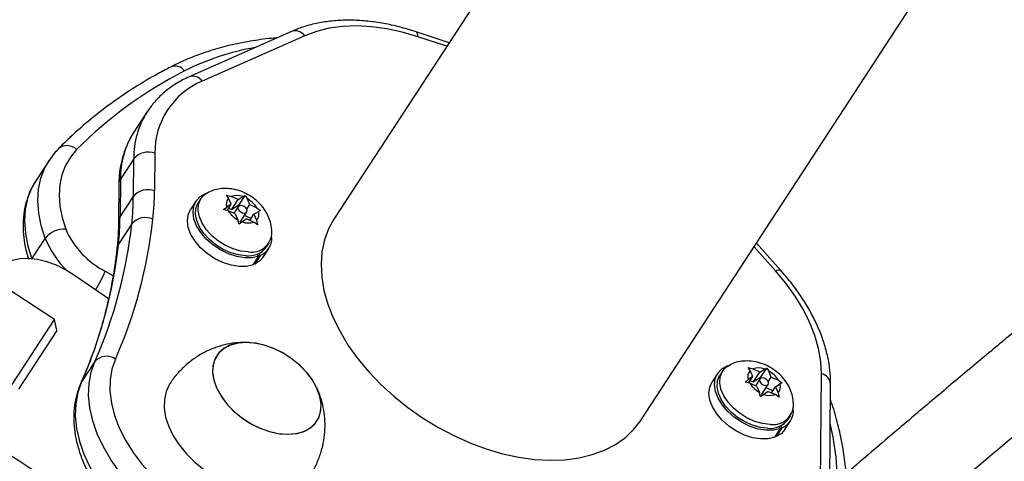
# Model space of a CAD drawing. Units: inches. Extents: x 169 to 814, y 199 to 702.
# Drawn here: x 588 to 596, y 342 to 346 of the extents above; entities that cross this region are included whole.
import ezdxf

# ---------------------------------------------------------------- set-up
doc = ezdxf.new("R2010")
doc.units = ezdxf.units.IN
doc.header["$MEASUREMENT"] = 0
doc.header["$PDSIZE"] = -1
doc.layers.add('CONTOUR', color=7, linetype='Continuous')
doc.layers.add('DIM_IMP_BORDURE', color=7, linetype='Continuous')
doc.styles.add('DIM', font='romans.shx')
doc.dimstyles.new('Implantation (Pied-mètre)', dxfattribs={"dimscale": 96, "dimtxt": 0.09375, "dimasz": 0.125, "dimexe": 0.125, "dimexo": 0.125, "dimgap": 0.03, "dimtad": 1, "dimdec": 3, "dimzin": 0, "dimdsep": 46, "dimlunit": 4, "dimtxsty": 'DIM', "dimblk1": 'OBLIQUE', "dimblk2": 'OBLIQUE', "dimsah": 1, "dimcen": 0.089844, "dimdle": 0.125, "dimclrt": 7, "dimadec": 0, "dimazin": 0, "dimtfac": 1, "dimtdec": 0, "dimtofl": 0, "dimtmove": 0, "dimatfit": 3, "dimldrblk": 'OBLIQUE', "dimfxl": 1, "dimfrac": 2, "dimtolj": 1, "dimtzin": 0, "dimarcsym": 0})

# ---------------------------------------------------------------- blocks, each defined once
blk = doc.blocks.new('_OBLIQUE')
at = {"color": 0, "linetype": 'ByBlock'}
blk.add_line((-0.5, -0.5), (0.5, 0.5), dxfattribs=at)
blk = doc.blocks.new('*D13')
at = {"layer": 'Defpoints', "color": 0}
for p in [(184.7857, 408.6079), (742.7737, 364.7298), (742.7737, 215.6339)]:
    blk.add_point(p, dxfattribs=at)
at = {"layer": 'DIM_IMP_BORDURE', "color": 0, "lineweight": -2}
for p, q in [((184.7857, 392.3579), (184.7857, 199.3839)), ((742.7737, 348.4798), (742.7737, 199.3839)), ((168.5357, 215.6339), (759.0237, 215.6339))]:
    blk.add_line(p, q, dxfattribs=at)
at = {"layer": 'DIM_IMP_BORDURE', "color": 0, "lineweight": -2, "xscale": 16.25, "yscale": 16.25, "zscale": 16.25, "rotation": 180}
blk.add_blockref('_OBLIQUE', (184.7857, 215.6339), dxfattribs=at)
at = {"layer": 'DIM_IMP_BORDURE', "color": 0, "lineweight": -2, "xscale": 16.25, "yscale": 16.25, "zscale": 16.25}
blk.add_blockref('_OBLIQUE', (742.7737, 215.6339), dxfattribs=at)
at = {"layer": 'DIM_IMP_BORDURE', "color": 7, "insert": (463.7797, 228.8015), "char_height": 12.1875, "attachment_point": 5, "style": 'DIM'}
blk.add_mtext('\\A1;46\'-6" [14.173m]', dxfattribs=at)
blk = doc.blocks.new('*D14')
at = {"layer": 'Defpoints', "color": 0}
for p in [(579.0416, 685.8096), (797.4237, 685.8096), (580.3618, 252.0339)]:
    blk.add_point(p, dxfattribs=at)
at = {"layer": 'DIM_IMP_BORDURE', "color": 0, "lineweight": -2}
for p, q in [((797.4237, 235.7839), (797.4237, 702.0596)), ((595.2916, 685.8096), (813.6737, 685.8096)), ((596.6118, 252.0339), (813.6737, 252.0339))]:
    blk.add_line(p, q, dxfattribs=at)
at = {"layer": 'DIM_IMP_BORDURE', "color": 0, "lineweight": -2, "xscale": 16.25, "yscale": 16.25, "zscale": 16.25}
for p, rotation in [((797.4237, 685.8096), 90), ((797.4237, 252.0339), 270)]:
    blk.add_blockref('_OBLIQUE', p, dxfattribs=dict(at, rotation=rotation))
at = {"layer": 'DIM_IMP_BORDURE', "color": 7, "insert": (784.2562, 468.9218), "char_height": 12.1875, "attachment_point": 5, "rotation": 90, "style": 'DIM'}
blk.add_mtext('\\A1;36\'-2" [11.018m]', dxfattribs=at)

msp = doc.modelspace()

# ---------------------------------------------------------------- linework, layer by layer
at = {"layer": 'CONTOUR'}
for p, q in [((595.88227, 351.9124), (590.75447, 344.05327)), ((595.88218, 351.91249), (591.65688, 345.43655)), ((593.16228, 342.48226), (598.29008, 350.34139)), ((590.42282, 345.52545), (589.61963, 345.16915)), ((591.65698, 345.43651), (591.39812, 345.52212)), ((590.52584, 345.49138), (589.72264, 345.13508)), ((591.63865, 345.40842), (591.4112, 345.48364)), ((589.29126, 344.89628), (589.18661, 344.73589)), ((589.18528, 344.52712), (589.08063, 344.36673)), ((589.1828, 344.23269), (589.18528, 344.52712)), ((589.35112, 344.56977), (589.34864, 344.27534)), ((588.56527, 343.26727), (586.73324, 344.4626)), ((588.52256, 344.51458), (588.41791, 344.35419)), ((588.52263, 344.51451), (588.41798, 344.35412)), ((589.08063, 344.36673), (589.07815, 344.0723)), ((588.41986, 344.35716), (588.42353, 344.36263)), ((589.06915, 344.33024), (589.06667, 344.03581)), ((589.07815, 344.0723), (589.1828, 344.23269)), ((589.71202, 344.21571), (589.69239, 344.18562)), ((589.9123, 344.24199), (589.94976, 344.23249)), ((589.92836, 344.21864), (589.9123, 344.24199)), ((589.94868, 344.17139), (589.92836, 344.21864)), ((590.00507, 344.20789), (589.94976, 344.23249)), ((590.00507, 344.20789), (590.04005, 344.23053)), ((590.00913, 344.16419), (590.05783, 344.23883)), ((590.04005, 344.23053), (590.05783, 344.23883)), ((590.05783, 344.23883), (590.07389, 344.21548)), ((590.09422, 344.16823), (590.07389, 344.21548)), ((589.67399, 344.19763), (589.62967, 344.1297)), ((589.88868, 344.12935), (589.9137, 344.14875)), ((589.94868, 344.17139), (589.9137, 344.14875)), ((589.91662, 344.12226), (589.94868, 344.17139)), ((589.95274, 344.12769), (589.9275, 344.13892)), ((589.95274, 344.12769), (590.00507, 344.20789)), ((590.00913, 344.16419), (589.95274, 344.12769)), ((590.00512, 344.15308), (589.97054, 344.10009)), ((590.01144, 344.15881), (590.00913, 344.16419)), ((590.0705, 344.13188), (590.09422, 344.16823)), ((590.09422, 344.16823), (590.14953, 344.14363)), ((590.14953, 344.14363), (590.17974, 344.12302)), ((589.92614, 344.11984), (589.88868, 344.12935)), ((589.98145, 344.09524), (589.92614, 344.11984)), ((589.98145, 344.09524), (590.00177, 344.04799)), ((590.01822, 344.0302), (590.07055, 344.11039)), ((590.10579, 344.05961), (590.0528, 344.08319)), ((590.09584, 344.04435), (590.12698, 344.09208)), ((590.12698, 344.09208), (590.16196, 344.11472)), ((590.12698, 344.09208), (590.14731, 344.04483)), ((590.17974, 344.12302), (590.16196, 344.11472)), ((589.17005, 344.01764), (589.0654, 343.85725)), ((590.01059, 344.01354), (590.00177, 344.04799)), ((590.03561, 344.03294), (590.01059, 344.01354)), ((590.07059, 344.05558), (590.03561, 344.03294)), ((590.07059, 344.05558), (590.1259, 344.03098)), ((590.15612, 344.01038), (590.1259, 344.03098)), ((590.14731, 344.04483), (590.15612, 344.01038)), ((588.3882, 343.74287), (588.49244, 343.90264)), ((590.20038, 343.75733), (590.2447, 343.82526)), ((590.2263, 343.83727), (590.24593, 343.86735)), ((594.21304, 343.65007), (594.04587, 343.8365)), ((594.25378, 343.65332), (594.06426, 343.86468)), ((590.12123, 343.69656), (590.16555, 343.76449)), ((590.17743, 343.76935), (590.13311, 343.70142)), ((590.16555, 343.76449), (590.15225, 343.78042)), ((590.16336, 343.78496), (590.17743, 343.76935)), ((590.12806, 343.70703), (590.13311, 343.70142)), ((588.9629, 343.64522), (589.02276, 343.6129)), ((588.98748, 343.43175), (588.97868, 343.4365)), ((588.19492, 342.69964), (588.56527, 343.26727)), ((588.58347, 343.18077), (588.56527, 343.26727)), ((588.58347, 343.18077), (588.28404, 342.72186)), ((588.88093, 342.9386), (588.77628, 342.77821)), ((593.76068, 342.84613), (593.71636, 342.7782)), ((593.79871, 342.86421), (593.77908, 342.83412)), ((593.99899, 342.89049), (594.03645, 342.88099)), ((594.01505, 342.86714), (593.99899, 342.89049)), ((594.03537, 342.81989), (594.01505, 342.86714)), ((594.09176, 342.85639), (594.03645, 342.88099)), ((594.03943, 342.77619), (594.09176, 342.85639)), ((594.09176, 342.85639), (594.12674, 342.87903)), ((594.09582, 342.81269), (594.14452, 342.88733)), ((594.12674, 342.87903), (594.14452, 342.88733)), ((594.14452, 342.88733), (594.16058, 342.86398)), ((594.18091, 342.81673), (594.16058, 342.86398)), ((594.56562, 341.96576), (594.573, 342.84285)), ((588.77079, 342.76816), (588.77628, 342.77821)), ((593.97537, 342.77784), (594.00039, 342.79725)), ((594.01283, 342.76834), (593.97537, 342.77784)), ((594.03537, 342.81989), (594.00039, 342.79725)), ((594.00331, 342.77075), (594.03537, 342.81989)), ((594.06814, 342.74374), (594.01283, 342.76834)), ((594.03943, 342.77619), (594.01419, 342.78742)), ((594.09582, 342.81269), (594.03943, 342.77619)), ((594.09181, 342.80158), (594.05723, 342.74859)), ((594.09813, 342.8073), (594.09582, 342.81269)), ((594.10491, 342.67869), (594.15724, 342.75889)), ((594.15719, 342.78038), (594.18091, 342.81673)), ((594.18091, 342.81673), (594.23622, 342.79213)), ((594.21367, 342.74058), (594.24865, 342.76322)), ((594.23622, 342.79213), (594.26643, 342.77152)), ((594.26643, 342.77152), (594.24865, 342.76322)), ((594.63829, 341.88451), (594.64567, 342.76161)), ((594.06814, 342.74374), (594.08846, 342.69649)), ((594.09728, 342.66204), (594.08846, 342.69649)), ((594.1223, 342.68144), (594.09728, 342.66204)), ((594.15728, 342.70408), (594.1223, 342.68144)), ((594.19248, 342.70811), (594.13949, 342.73168)), ((594.15728, 342.70408), (594.21259, 342.67948)), ((594.18253, 342.69285), (594.21367, 342.74058)), ((594.24281, 342.65888), (594.21259, 342.67948)), ((594.21367, 342.74058), (594.234, 342.69333)), ((594.234, 342.69333), (594.24281, 342.65888)), ((594.31299, 342.48576), (594.33262, 342.51585)), ((594.28707, 342.40583), (594.33139, 342.47376)), ((594.20792, 342.34506), (594.25223, 342.41299)), ((594.26412, 342.41785), (594.2198, 342.34992)), ((594.25223, 342.41299), (594.23894, 342.42891)), ((594.25005, 342.43346), (594.26412, 342.41785)), ((594.21475, 342.35553), (594.2198, 342.34992))]:
    msp.add_line(p, q, dxfattribs=at)
at = {"layer": 'CONTOUR', "flags": 128}
for points in [[(591.4112, 345.48364), (591.28877, 345.51944), (591.16743, 345.54555), (591.04837, 345.56172), (590.93272, 345.56779), (590.8216, 345.56371), (590.71608, 345.5495), (590.61717, 345.52532), (590.52584, 345.49138)], [(591.4112, 345.48364), (591.41034, 345.49931), (591.4075, 345.5113), (591.40279, 345.51914), (591.39811, 345.52213)], [(588.73824, 344.59914), (588.68896, 344.54014), (588.65013, 344.47409), (588.6222, 344.40173), (588.60547, 344.32388), (588.60014, 344.24141), (588.60626, 344.15525), (588.62377, 344.06635), (588.65247, 343.97571)], [(588.49244, 343.90264), (588.46055, 344.00334), (588.4411, 344.10212), (588.4343, 344.19786), (588.44022, 344.28949), (588.4588, 344.37599), (588.48984, 344.45638), (588.52458, 344.51747)], [(588.41798, 344.35412), (588.38519, 344.29599), (588.35415, 344.2156), (588.33557, 344.1291), (588.32965, 344.03747), (588.33645, 343.94172), (588.3559, 343.84295), (588.38779, 343.74225)], [(590.16555, 343.76449), (590.11354, 343.75215), (590.05491, 343.75096), (589.99217, 343.76096), (589.92803, 343.78172), (589.86522, 343.81236), (589.80647, 343.85155), (589.75428, 343.89762), (589.7109, 343.94857), (589.67821, 344.00223), (589.65759, 344.05629), (589.64995, 344.10841), (589.6556, 344.15637), (589.6743, 344.1981), (589.70525, 344.23181), (589.74713, 344.25605), (589.77449, 344.26503)], [(590.08414, 343.7971), (590.02577, 343.80366), (589.96535, 343.82061), (589.90553, 343.84722), (589.84892, 343.88233), (589.79799, 343.92439), (589.75497, 343.97157), (589.72175, 344.02181), (589.69976, 344.07291), (589.68998, 344.12264), (589.69283, 344.16882), (589.70818, 344.20944), (589.73537, 344.24273), (589.77321, 344.26722), (589.77911, 344.26981)], [(590.06451, 343.76701), (590.00614, 343.77357), (589.94572, 343.79052), (589.8859, 343.81713), (589.82929, 343.85224), (589.77836, 343.8943), (589.73534, 343.94148), (589.70211, 343.99172), (589.68013, 344.04282), (589.67035, 344.09255), (589.67319, 344.13873), (589.68855, 344.17935), (589.69239, 344.18562)], [(590.02494, 344.16169), (590.01328, 344.15969), (590.00535, 344.15342), (590.00236, 344.14386), (590.00478, 344.13245), (590.01223, 344.12094), (590.02357, 344.11106), (590.03709, 344.10434), (590.05072, 344.10178), (590.06239, 344.10379), (590.07032, 344.11005), (590.0733, 344.11961), (590.07088, 344.13102), (590.06344, 344.14254), (590.05209, 344.15241), (590.03857, 344.15914), (590.02494, 344.16169)], [(590.12123, 343.69656), (590.06922, 343.68423), (590.01059, 343.68303), (589.94786, 343.69303), (589.88371, 343.71379), (589.8209, 343.74443), (589.76215, 343.78363), (589.70996, 343.82969), (589.66659, 343.88065), (589.63389, 343.93431), (589.61327, 343.98836), (589.60563, 344.04049), (589.61128, 344.08845), (589.62967, 344.1297)], [(590.75447, 344.05327), (590.71242, 343.97724), (590.68021, 343.89108), (590.66032, 343.79893), (590.65292, 343.70166), (590.6581, 343.60021), (590.6758, 343.49555), (590.70585, 343.38871), (590.74796, 343.2807)], [(589.0654, 343.85725), (589.05737, 343.84076), (589.0543, 343.82693)], [(590.20038, 343.75733), (590.17369, 343.72693), (590.13311, 343.70142)], [(588.72055, 343.61348), (588.65188, 343.65698), (588.57973, 343.69266), (588.506, 343.71958), (588.43263, 343.73703), (588.36158, 343.74454), (588.29471, 343.74193), (588.23379, 343.72925), (588.18044, 343.70685)], [(588.98713, 343.43091), (588.87729, 343.50458), (588.72055, 343.61348)], [(594.21304, 343.65007), (594.2278, 343.65552), (594.23998, 343.65768), (594.24911, 343.65646), (594.25379, 343.65331)], [(594.573, 342.84285), (594.56779, 342.93997), (594.5506, 343.04013), (594.52161, 343.14236), (594.48108, 343.24569), (594.42941, 343.34912), (594.3671, 343.45164), (594.29474, 343.55228), (594.21304, 343.65007)], [(590.74796, 343.2807), (590.80173, 343.17256), (590.86664, 343.06534), (590.94206, 342.96008), (591.02727, 342.85777), (591.12145, 342.75941), (591.22369, 342.66595), (591.333, 342.57829), (591.44834, 342.49726), (591.56858, 342.42366), (591.69259, 342.35818), (591.81915, 342.30146), (591.94705, 342.25405), (592.07506, 342.21641), (592.20195, 342.18889), (592.32649, 342.17175), (592.44748, 342.16518), (592.56377, 342.16922), (592.67423, 342.18384), (592.77779, 342.2089), (592.87346, 342.24416), (592.96031, 342.28927), (593.03752, 342.34381), (593.10434, 342.40725), (593.16012, 342.47897), (593.16228, 342.48226)], [(590.24227, 342.3923), (590.31595, 342.3752), (590.38697, 342.36883), (590.45318, 342.37338), (590.51257, 342.38873), (590.56332, 342.41439), (590.60391, 342.44959), (590.63309, 342.49326), (590.64998, 342.54407), (590.65407, 342.60049), (590.64522, 342.66079), (590.62372, 342.72314), (590.59021, 342.78565), (590.54572, 342.84642), (590.49159, 342.9036), (590.42946, 342.95546), (590.36124, 343.00042), (590.28898, 343.03711), (590.21489, 343.06442), (590.14121, 343.08151), (590.07019, 343.08788), (590.00398, 343.08333), (589.94459, 343.06799), (589.89384, 343.04233), (589.85325, 343.00712), (589.82407, 342.96345), (589.80718, 342.91264), (589.80309, 342.85623), (589.81194, 342.79593), (589.83344, 342.73358), (589.86695, 342.67106), (589.91144, 342.6103), (589.96557, 342.55311), (590.0277, 342.50125), (590.09592, 342.4563), (590.16818, 342.41961), (590.24227, 342.3923)], [(590.32993, 342.37312), (590.40019, 342.36886), (590.46523, 342.37552), (590.52309, 342.39289), (590.57199, 342.42047), (590.61046, 342.45739), (590.63733, 342.50255), (590.65177, 342.55458), (590.65336, 342.61188), (590.64204, 342.67272), (590.61816, 342.73525), (590.58245, 342.79757), (590.53597, 342.85779), (590.48016, 342.91407), (590.41671, 342.96472), (590.34754, 343.00818), (590.27475, 343.04314), (590.20056, 343.06853), (590.12723, 343.08359), (590.05697, 343.08785), (589.99193, 343.0812), (589.93407, 343.06382), (589.88517, 343.03625), (589.8467, 342.99932), (589.81983, 342.95416), (589.80539, 342.90214), (589.8038, 342.84484), (589.81512, 342.784), (589.839, 342.72146), (589.87471, 342.65914), (589.92119, 342.59892), (589.977, 342.54264), (590.04045, 342.492), (590.10962, 342.44853), (590.18241, 342.41358), (590.2566, 342.38818), (590.32993, 342.37312)], [(590.28325, 341.3747), (590.16452, 341.39182), (590.04352, 341.41974), (589.92164, 341.45812), (589.80027, 341.50652), (589.68083, 341.56438), (589.56469, 341.63104), (589.45319, 341.70573), (589.34761, 341.78759), (589.24917, 341.87568), (589.159, 341.96897), (589.07816, 342.06639), (589.00756, 342.16682), (588.94802, 342.26911), (588.90023, 342.37206), (588.86474, 342.4745), (588.84196, 342.57525), (588.83215, 342.67313), (588.83543, 342.76703), (588.85175, 342.85586), (588.88093, 342.9386)], [(589.04185, 342.95767), (589.01453, 342.87913), (589.00004, 342.79457), (588.99857, 342.70506), (589.01014, 342.61175), (589.0346, 342.51583), (589.07164, 342.41853), (589.12078, 342.32109), (589.1814, 342.22475), (589.25273, 342.13075), (589.33384, 342.04029), (589.42372, 341.95452), (589.5212, 341.87453), (589.62504, 341.80136), (589.73392, 341.73592), (589.84645, 341.67907), (589.96118, 341.63153), (590.07666, 341.5939), (590.1914, 341.56666), (590.30394, 341.55016)], [(594.25223, 342.41299), (594.20023, 342.40065), (594.1416, 342.39945), (594.07886, 342.40945), (594.01471, 342.43022), (593.95191, 342.46086), (593.89316, 342.50005), (593.84097, 342.54611), (593.79759, 342.59707), (593.7649, 342.65073), (593.74428, 342.70478), (593.73663, 342.75691), (593.74228, 342.80487), (593.76099, 342.8466), (593.79194, 342.88031), (593.83382, 342.90455), (593.86118, 342.91353)], [(594.17083, 342.4456), (594.11246, 342.45216), (594.05204, 342.46911), (593.99222, 342.49572), (593.93561, 342.53082), (593.88468, 342.57289), (593.84166, 342.62007), (593.80843, 342.67031), (593.78645, 342.72141), (593.77667, 342.77114), (593.77952, 342.81732), (593.79487, 342.85794), (593.82206, 342.89122), (593.8599, 342.91571), (593.8658, 342.91831)], [(594.1512, 342.41551), (594.09283, 342.42207), (594.03241, 342.43902), (593.97259, 342.46563), (593.91598, 342.50074), (593.86505, 342.5428), (593.82203, 342.58998), (593.7888, 342.64022), (593.76682, 342.69132), (593.75703, 342.74105), (593.75988, 342.78723), (593.77524, 342.82785), (593.77908, 342.83412)], [(588.77628, 342.77821), (588.7471, 342.69547), (588.73078, 342.60664), (588.7275, 342.51274), (588.73731, 342.41486), (588.76009, 342.31411), (588.79558, 342.21167), (588.84337, 342.10872), (588.90291, 342.00643), (588.97351, 341.906), (589.05436, 341.80858), (589.14452, 341.71529), (589.24296, 341.6272), (589.34854, 341.54534), (589.46004, 341.47065), (589.57618, 341.40399), (589.69562, 341.34613), (589.81699, 341.29773), (589.93887, 341.25935), (590.05988, 341.23143), (590.1786, 341.21431)], [(589.47012, 342.76686), (589.46595, 342.7603), (589.43961, 342.70425), (589.42562, 342.64188), (589.42429, 342.57451), (589.43564, 342.50358), (589.45942, 342.43061), (589.49514, 342.35715), (589.54203, 342.28476), (589.5991, 342.21499), (589.66512, 342.14932), (589.73868, 342.08916), (589.81823, 342.03579), (589.90206, 341.99033), (589.98839, 341.95378), (590.07538, 341.92689), (590.16118, 341.91025)], [(594.20792, 342.34506), (594.15591, 342.33272), (594.09728, 342.33153), (594.03454, 342.34153), (593.9704, 342.36229), (593.90759, 342.39293), (593.84884, 342.43212), (593.79665, 342.47819), (593.75327, 342.52914), (593.72058, 342.5828), (593.69996, 342.63686), (593.69232, 342.68899), (593.69797, 342.73695), (593.71636, 342.7782)], [(594.11163, 342.81019), (594.09997, 342.80818), (594.09204, 342.80192), (594.08905, 342.79236), (594.09147, 342.78095), (594.09892, 342.76943), (594.11026, 342.75956), (594.12378, 342.75283), (594.13741, 342.75028), (594.14908, 342.75228), (594.157, 342.75854), (594.15999, 342.76811), (594.15757, 342.77952), (594.15012, 342.79103), (594.13878, 342.80091), (594.12526, 342.80763), (594.11163, 342.81019)], [(593.72631, 340.59532), (593.86642, 340.65495), (593.99732, 340.72455), (594.11844, 340.8038), (594.22927, 340.89238), (594.32932, 340.98988), (594.41815, 341.09589), (594.49538, 341.20995), (594.56067, 341.33156), (594.61374, 341.46019), (594.65436, 341.59528), (594.68235, 341.73625), (594.69759, 341.88248), (594.70001, 342.03333), (594.68961, 342.18816), (594.66642, 342.34629), (594.64311, 342.4566)], [(594.28707, 342.40583), (594.26038, 342.37543), (594.2198, 342.34992)]]:
    msp.add_lwpolyline(points, dxfattribs=at)
at = {"layer": 'CONTOUR'}
for centre, radius, start, end in [((590.45076, 345.43715), 0.09261, 35.8429, 107.558201), ((590.47995, 343.43959), 1.98898, 99.915612, 116.781547), ((591.08097, 342.27221), 3.30197, 116.964425, 135.19379), ((589.50951, 345.16178), 0.09146, 35.747901, 112.781986), ((589.64757, 345.08086), 0.0926, 35.839988, 107.592829), ((589.95417, 344.57819), 0.6031, 112.575238, 180.799497), ((589.8638, 344.53214), 0.67854, 147.647677, 180.424048), ((589.75898, 344.37177), 0.67837, 147.537583, 180.426074), ((588.66336, 344.52384), 0.10619, 45.156829, 128.824841), ((589.29838, 344.43109), 0.14838, 69.180044, 139.666653), ((589.13589, 344.3293), 0.06674, 145.888511, 179.193352), ((587.09429, 344.24863), 2.08858, 353.650443, 359.562836), ((589.29591, 344.13666), 0.14838, 69.180044, 139.666653), ((587.19486, 344.29178), 2.15384, 353.650443, 359.562836), ((589.97808, 344.17173), 0.06836, 136.670789, 199.642943), ((589.99224, 344.10873), 0.13085, 68.567976, 108.943608), ((589.97918, 344.04003), 0.19938, 31.304419, 61.637192), ((586.98964, 344.08824), 2.08858, 353.650443, 359.562836), ((589.13342, 344.03487), 0.06676, 145.890933, 179.062361), ((589.27666, 343.92561), 0.14084, 65.310272, 139.197355), ((590.09649, 344.22344), 0.19938, 211.304419, 241.637192), ((590.09758, 344.09174), 0.06836, 316.670789, 19.642943), ((585.56948, 344.40414), 3.62125, 336.127408, 353.873185), ((585.67867, 344.44611), 3.67783, 336.127408, 353.873185), ((590.08343, 344.15474), 0.13085, 248.567976, 288.943608), ((588.64225, 343.78634), 0.18965, 86.909821, 142.177666), ((589.16217, 344.17109), 0.72153, 201.842481, 226.075105), ((589.26546, 344.24045), 0.66771, 203.358647, 243.05583), ((590.10876, 343.95487), 0.15968, 261.132333, 358.836557), ((590.11913, 343.90724), 0.14971, 292.920247, 1.520156), ((585.46483, 344.24375), 3.62125, 336.127408, 353.873185), ((590.08298, 343.94589), 0.17983, 264.104729, 322.84112), ((587.99371, 344.0583), 1.05355, 327.903512, 336.915721), ((588.97212, 342.8576), 0.12197, 55.130062, 138.388286), ((594.06477, 342.82023), 0.06836, 136.670789, 199.642943), ((594.07893, 342.75722), 0.13085, 68.567976, 108.943608), ((594.06586, 342.68853), 0.19938, 31.304419, 61.637192), ((594.55323, 342.75205), 0.09293, 5.90334, 77.718191), ((594.18318, 342.87193), 0.19938, 211.304419, 241.637192), ((594.18427, 342.74024), 0.06836, 316.670789, 19.642943), ((594.17011, 342.80324), 0.13085, 248.567976, 288.943608), ((594.19545, 342.60337), 0.15968, 261.132333, 358.836557), ((594.20582, 342.55573), 0.14971, 292.920247, 1.520156), ((594.16967, 342.59439), 0.17983, 264.104729, 322.84112), ((582.90153, 333.99614), 9.77937, 50.18586, 59.114787)]:
    msp.add_arc(centre, radius, start, end, dxfattribs=at)
for points, knots in [([(603.01552, 348.42573), (602.95241, 348.38279), (602.37784, 347.99193), (601.31048, 347.22607), (600.02121, 346.27835), (598.96015, 345.47092), (598.12832, 344.82423), (597.3322, 344.19182), (596.72366, 343.69847), (596.29016, 343.3422), (596.01981, 343.11841), (595.7439, 342.88838), (595.45033, 342.64187), (595.12818, 342.36887), (594.89646, 342.17153), (594.77259, 342.06466), (594.76593, 342.05892)], [0, 0, 0, 0, 0.0219655, 0.1999644, 0.3779632, 0.4824066, 0.5836268, 0.6811484, 0.7749714, 0.8090506, 0.8426144, 0.87596, 0.9124193, 0.9529226, 0.99747, 1, 1, 1, 1]), ([(594.75202, 341.22087), (595.13935, 341.55441), (595.92811, 342.23364), (597.14608, 343.24054), (598.54519, 344.36273), (600.12089, 345.57535), (601.74188, 346.77401), (602.80133, 347.5124), (603.26642, 347.83655)], [0, 0, 0, 0, 0.1421438, 0.2894627, 0.4394347, 0.6408938, 0.842353, 1, 1, 1, 1]), ([(603.54194, 347.14673), (603.38424, 347.04196), (602.6446, 346.55057), (601.34681, 345.63733), (599.6492, 344.40793), (598.27291, 343.36595), (597.20913, 342.5368), (596.45561, 341.93855), (595.72815, 341.34937), (595.22693, 340.93885), (594.96953, 340.72316), (594.94418, 340.70192)], [0, 0, 0, 0, 0.0528349, 0.2478153, 0.4427957, 0.6377761, 0.7295228, 0.8191977, 0.90628, 0.9907697, 1, 1, 1, 1]), ([(595.11304, 340.02703), (595.18434, 340.0874), (595.81307, 340.61972), (597.02265, 341.5968), (598.74851, 342.94853), (600.50494, 344.26122), (602.22275, 345.49678), (603.36824, 346.2752), (603.90921, 346.64281)], [0, 0, 0, 0, 0.0254533, 0.2244438, 0.4235663, 0.6226889, 0.8218114, 1, 1, 1, 1]), ([(591.39812, 345.52212), (591.37591, 345.52921), (591.31191, 345.54962), (591.20604, 345.5763), (591.08163, 345.59884), (590.95911, 345.61144), (590.83953, 345.61403), (590.72386, 345.60646), (590.61333, 345.58845), (590.51229, 345.56195), (590.45138, 345.5371), (590.42282, 345.52545)], [0, 0, 0, 0, 0.0630797, 0.1817152, 0.3005469, 0.4195442, 0.5386716, 0.6578192, 0.7768032, 0.8953771, 1, 1, 1, 1]), ([(590.30689, 345.47402), (590.30572, 345.47396), (590.24788, 345.47067), (590.13787, 345.45515), (589.97806, 345.4267), (589.82512, 345.38741), (589.67909, 345.33876), (589.56283, 345.29048), (589.49649, 345.2573), (589.47411, 345.24611)], [0, 0, 0, 0, 0.0037531, 0.185105, 0.3663209, 0.5473163, 0.7279929, 0.908245, 1, 1, 1, 1]), ([(589.47405, 345.24619), (589.44103, 345.22879), (589.34604, 345.17873), (589.1955, 345.08923), (589.02546, 344.97516), (588.86481, 344.85254), (588.72157, 344.72983), (588.63564, 344.64506), (588.59672, 344.60667)], [0, 0, 0, 0, 0.0995504, 0.286425, 0.4731288, 0.6596002, 0.8458428, 1, 1, 1, 1]), ([(589.47411, 345.24611), (589.4411, 345.22871), (589.34611, 345.17865), (589.19557, 345.08916), (589.02553, 344.97508), (588.86488, 344.85246), (588.72164, 344.72975), (588.63571, 344.64498), (588.59679, 344.60659)], [0, 0, 0, 0, 0.0995504, 0.286425, 0.4731288, 0.6596002, 0.8458427, 1, 1, 1, 1]), ([(589.61963, 345.16915), (589.60258, 345.16118), (589.55489, 345.13891), (589.48271, 345.09483), (589.40689, 345.03454), (589.34177, 344.96827), (589.30735, 344.91868), (589.29084, 344.89489)], [0, 0, 0, 0, 0.12558536, 0.35117727, 0.57482464, 0.79602585, 1, 1, 1, 1]), ([(589.18921, 344.7386), (589.1869, 344.7355), (589.16607, 344.70756), (589.13661, 344.64821), (589.1021, 344.56125), (589.07991, 344.46855), (589.07054, 344.39083), (589.06947, 344.34403), (589.06915, 344.33024)], [0, 0, 0, 0, 0.0274116, 0.2467968, 0.4660009, 0.6859415, 0.907501, 1, 1, 1, 1]), ([(588.59672, 344.60667), (588.58503, 344.59436), (588.55819, 344.5661), (588.5367, 344.53381), (588.52457, 344.51559)], [0, 0, 0, 0, 0.4358, 1, 1, 1, 1]), ([(588.59679, 344.60659), (588.58509, 344.59429), (588.55873, 344.56656), (588.53761, 344.53486), (588.52587, 344.51723)], [0, 0, 0, 0, 0.4438721, 1, 1, 1, 1]), ([(588.42115, 344.35691), (588.4167, 344.35086), (588.39536, 344.32177), (588.36756, 344.26288), (588.3387, 344.18132), (588.3219, 344.09455), (588.31612, 344.00391), (588.32217, 343.90987), (588.33713, 343.82125), (588.35485, 343.76409), (588.36252, 343.73934)], [0, 0, 0, 0, 0.0368001, 0.1767913, 0.3166892, 0.4572976, 0.5993171, 0.7431284, 0.8887524, 1, 1, 1, 1]), ([(588.41999, 344.35512), (588.41597, 344.34963), (588.39507, 344.32109), (588.36765, 344.26279), (588.33876, 344.18125), (588.32197, 344.09447), (588.31619, 344.00383), (588.32224, 343.9098), (588.3372, 343.8212), (588.3549, 343.76407), (588.36257, 343.73934)], [0, 0, 0, 0, 0.0334763, 0.1739671, 0.3143644, 0.4554745, 0.598001, 0.7423256, 0.8884693, 1, 1, 1, 1]), ([(590.26723, 343.95331), (590.26695, 343.96555), (590.26626, 343.99638), (590.25368, 344.04483), (590.23144, 344.09734), (590.19931, 344.14696), (590.15784, 344.19264), (590.10716, 344.23274), (590.04805, 344.26522), (589.98511, 344.28639), (589.92191, 344.29573), (589.86211, 344.29333), (589.81433, 344.28442), (589.78865, 344.27266), (589.78066, 344.269)], [0, 0, 0, 0, 0.0545432, 0.1373218, 0.2214363, 0.3082825, 0.3988419, 0.4933313, 0.5916437, 0.6944024, 0.7855241, 0.8741995, 0.9608558, 1, 1, 1, 1]), ([(589.06667, 344.03581), (589.06621, 344.00942), (589.06495, 343.93863), (589.0584, 343.86998), (589.0543, 343.82691)], [0, 0, 0, 0, 0.3727207, 1, 1, 1, 1]), ([(589.0543, 343.82691), (589.04987, 343.79027), (589.03695, 343.68317), (589.00707, 343.50917), (588.96104, 343.30673), (588.90366, 343.10965), (588.84037, 342.92988), (588.79228, 342.81812), (588.77078, 342.76814)], [0, 0, 0, 0, 0.09743681, 0.28478633, 0.47228292, 0.65999798, 0.84792727, 1, 1, 1, 1]), ([(594.64567, 342.76161), (594.64547, 342.78053), (594.64489, 342.8335), (594.63469, 342.9225), (594.61187, 343.02859), (594.57756, 343.13595), (594.53222, 343.24368), (594.47626, 343.35084), (594.41005, 343.45636), (594.33633, 343.55782), (594.28077, 343.6221), (594.25378, 343.65332)], [0, 0, 0, 0, 0.0644534, 0.1804235, 0.2970701, 0.4145618, 0.5326282, 0.6510249, 0.7695636, 0.8880924, 1, 1, 1, 1]), ([(590.08677, 343.08635), (590.06564, 343.08713), (590.01592, 343.08896), (589.93755, 343.07902), (589.85306, 343.05869), (589.77095, 343.0273), (589.69281, 342.98567), (589.61709, 342.93252), (589.54751, 342.86732), (589.49782, 342.81034), (589.47616, 342.77434), (589.47127, 342.7662)], [0, 0, 0, 0, 0.0873334, 0.2055607, 0.325183, 0.4459635, 0.5676644, 0.6900657, 0.8266853, 0.9608208, 1, 1, 1, 1]), ([(594.35392, 342.6018), (594.35364, 342.61405), (594.35295, 342.64488), (594.34037, 342.69333), (594.31813, 342.74584), (594.286, 342.79545), (594.24452, 342.84113), (594.19385, 342.88124), (594.13474, 342.91372), (594.0718, 342.93488), (594.0086, 342.94423), (593.9488, 342.94183), (593.90102, 342.93291), (593.87534, 342.92116), (593.86735, 342.9175)], [0, 0, 0, 0, 0.0545432, 0.1373218, 0.2214363, 0.3082825, 0.3988419, 0.4933313, 0.5916437, 0.6944024, 0.7855241, 0.8741995, 0.9608558, 1, 1, 1, 1]), ([(588.77078, 342.76814), (588.76425, 342.75249), (588.74663, 342.71028), (588.72714, 342.63719), (588.71529, 342.54859), (588.71498, 342.45625), (588.72611, 342.36093), (588.74874, 342.26348), (588.78271, 342.16489), (588.82768, 342.06625), (588.88314, 341.96863), (588.94844, 341.87308), (589.02283, 341.78058), (589.10549, 341.69202), (589.19557, 341.60822), (589.29217, 341.52996), (589.39434, 341.45797), (589.5011, 341.39293), (589.61144, 341.33546), (589.72433, 341.28615), (589.83874, 341.24547), (589.95355, 341.21405), (590.05244, 341.19464), (590.11225, 341.18776), (590.13459, 341.18519)], [0, 0, 0, 0, 0.0265013, 0.0714708, 0.1166986, 0.1624502, 0.2087928, 0.2556842, 0.3030064, 0.3506134, 0.3983727, 0.4461809, 0.4939706, 0.5417206, 0.5894285, 0.6371034, 0.6847613, 0.732422, 0.7801037, 0.8278244, 0.8756052, 0.9234645, 0.9714143, 1, 1, 1, 1]), ([(590.56836, 342.04978), (590.57147, 342.05406), (590.59307, 342.08376), (590.62275, 342.14491), (590.65593, 342.23101), (590.67646, 342.31921), (590.68588, 342.4072), (590.6843, 342.49375), (590.67273, 342.57774), (590.65061, 342.65744), (590.6313, 342.71136), (590.61704, 342.73699), (590.6159, 342.73904)], [0, 0, 0, 0, 0.0219527, 0.1523529, 0.2799249, 0.4047593, 0.5269317, 0.6464983, 0.7635116, 0.8780483, 0.9902557, 1, 1, 1, 1]), ([(594.62534, 341.20988), (594.63729, 341.23544), (594.66842, 341.30204), (594.70641, 341.41621), (594.74045, 341.55111), (594.7628, 341.69111), (594.77393, 341.83543), (594.77364, 341.98365), (594.76184, 342.13522), (594.73886, 342.28954), (594.70359, 342.44608), (594.67191, 342.5624), (594.64868, 342.62649), (594.64463, 342.63765)], [0, 0, 0, 0, 0.0626407, 0.1632017, 0.2639772, 0.3650482, 0.4664628, 0.5682348, 0.6703484, 0.7727658, 0.8754364, 0.9783049, 1, 1, 1, 1])]:
    msp.add_open_spline(points, degree=3, knots=knots, dxfattribs=at)

# ---------------------------------------------------------------- dimensions: what is measured, and where the dimension line sits
at = {"layer": 'DIM_IMP_BORDURE'}
dim = msp.add_linear_dim(base=(797.42375, 685.80956), p1=(580.36176, 252.03394), p2=(579.04155, 685.80956), angle=90, dimstyle='Implantation (Pied-mètre)', override={"dimscale": 130, "dimdec": 0}, dxfattribs=at)
dim.commit()
dim.dimension.update_dxf_attribs({"geometry": '*D14', "text_midpoint": (784.25617, 468.92175)})
dim = msp.add_linear_dim(base=(742.77375, 215.63394), p1=(184.78571, 408.60788), p2=(742.77375, 364.72978), dimstyle='Implantation (Pied-mètre)', override={"dimscale": 130, "dimdec": 0}, dxfattribs=at)
dim.commit()
dim.dimension.update_dxf_attribs({"geometry": '*D13', "text_midpoint": (463.77973, 228.80152)})

doc.saveas('drawing.dxf')
